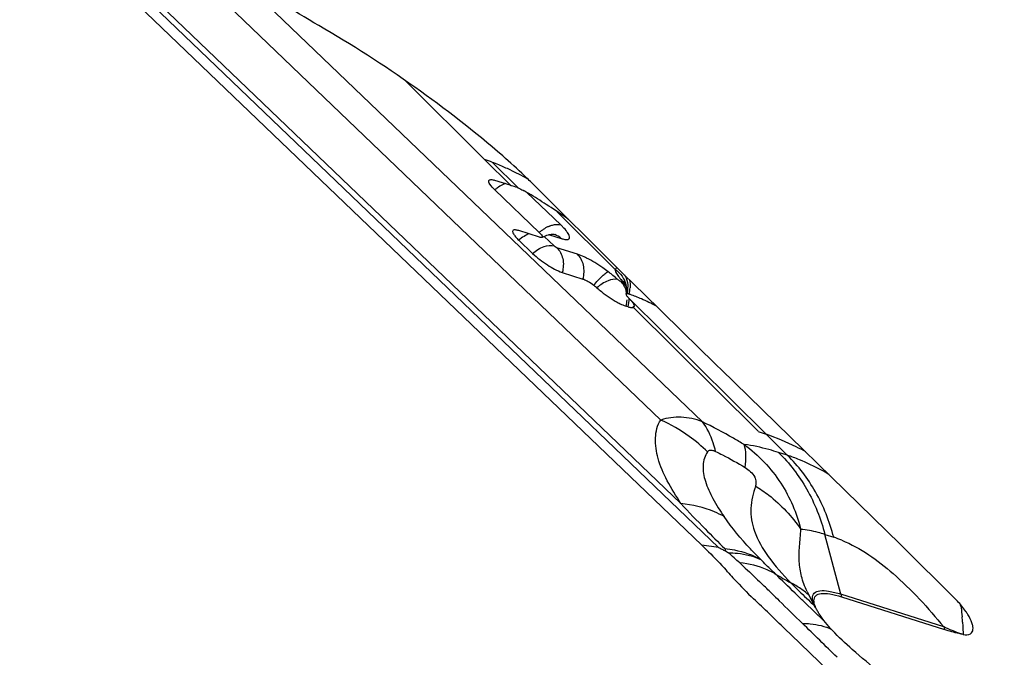
# Model space of a CAD drawing. Units: millimetres. Extents: x 0 to 841, y 0 to 594.
# Drawn here: x 118 to 122, y 192 to 195 of the extents above; entities that cross this region are included whole.
import ezdxf

# ---------------------------------------------------------------- set-up
doc = ezdxf.new("R2010")
doc.units = ezdxf.units.MM
doc.header["$LTSCALE"] = 46.255
doc.layers.add('607065213-000_CL', color=7, linetype='CONTINUOUS')

msp = doc.modelspace()

# ---------------------------------------------------------------- linework, layer by layer
at = {"layer": '607065213-000_CL', "color": 7, "linetype": 'CONTINUOUS'}
for p, q in [((120.9447, 192.9011), (117.6939, 196.0175)), ((120.0305, 194.6175), (119.9578, 194.6407)), ((119.9586, 194.5951), (120.1702, 194.3923)), ((120.0305, 194.6175), (120.034, 194.6164)), ((120.0373, 194.6151), (120.0338, 194.6162)), ((120.0644, 194.6062), (120.0695, 194.6044)), ((120.5501, 194.2145), (120.1452, 194.6178)), ((120.1706, 194.3694), (120.0719, 194.4009)), ((120.1833, 194.3684), (120.182, 194.3679)), ((120.0727, 194.3553), (120.1384, 194.2923)), ((120.2796, 194.2018), (120.3783, 194.1703)), ((120.5501, 194.2145), (120.561, 194.2039)), ((120.561, 194.2039), (120.6324, 194.1342)), ((120.5853, 194.1238), (120.5855, 194.1139)), ((120.6324, 194.1342), (120.6635, 194.1038)), ((120.5841, 194.0987), (120.584, 194.0984)), ((120.6635, 194.1038), (120.937, 193.8367)), ((120.5741, 194.0441), (120.5837, 194.0407)), ((120.5935, 194.0376), (120.5837, 194.0407)), ((120.6221, 194.0434), (120.6223, 194.0413)), ((120.6223, 194.0413), (120.6222, 194.04)), ((120.937, 193.8367), (120.9973, 193.7779)), ((120.9973, 193.7779), (121.0185, 193.7572)), ((121.0185, 193.7572), (121.0358, 193.7403)), ((121.0358, 193.7403), (121.8917, 192.9047)), ((121.2126, 193.4441), (121.2509, 193.4306)), ((122.159, 192.6385), (121.8917, 192.9047)), ((121.0541, 192.8852), (121.0571, 192.8749)), ((121.0571, 192.8749), (121.0713, 192.8654)), ((121.4869, 192.6034), (121.4528, 192.6678)), ((121.6102, 192.6554), (122.1013, 192.4987)), ((121.371, 192.4737), (121.3419, 192.5016)), ((121.6639, 192.1927), (121.371, 192.4737))]:
    msp.add_line(p, q, dxfattribs=at)
at = {"layer": '607065213-000_CL', "color": 9, "linetype": 'CONTINUOUS'}
for p, q in [((117.7764, 196.0039), (121.0242, 192.8904)), ((120.8452, 193.0996), (117.8161, 196.0034)), ((118.247, 195.8977), (120.7501, 193.4981)), ((120.9473, 193.49), (118.6234, 195.7177)), ((119.533, 195.1153), (119.9094, 194.7403)), ((119.9094, 194.7403), (120.034, 194.6164)), ((119.9465, 194.7266), (120.0694, 194.6045)), ((120.2728, 194.428), (120.1115, 194.5827)), ((120.2555, 194.4908), (120.5324, 194.2154)), ((120.241, 194.328), (120.1935, 194.3736)), ((120.2191, 194.3812), (120.2739, 194.3637)), ((120.3527, 194.2883), (120.2539, 194.3198)), ((120.5331, 194.2172), (120.5325, 194.2155)), ((120.5677, 194.1556), (120.558, 194.1587)), ((120.5968, 194.079), (121.251, 193.4306)), ((120.6184, 194.0352), (121.2125, 193.4442)), ((121.2509, 193.4306), (121.3519, 193.33)), ((121.3519, 193.33), (121.31, 193.3434)), ((121.6064, 192.6681), (121.5315, 192.9523)), ((121.5315, 192.9523), (121.5735, 192.9389)), ((121.0242, 192.8904), (120.9447, 192.9011)), ((122.0975, 192.5114), (121.6064, 192.6681)), ((121.4262, 192.6371), (121.4217, 192.6414)), ((121.4414, 192.6225), (121.4262, 192.6371)), ((121.4739, 192.5913), (121.4414, 192.6225)), ((121.5326, 192.5351), (121.4739, 192.5913))]:
    msp.add_line(p, q, dxfattribs=at)
at = {"layer": '607065213-000_CL', "color": 7, "linetype": 'CONTINUOUS'}
for points in [[(120.5742, 194.1616), (120.5742, 194.1616), (120.575, 194.1604), (120.5764, 194.1578), (120.5783, 194.1537), (120.5805, 194.1481), (120.5825, 194.1411), (120.5842, 194.1329), (120.5853, 194.1238)], [(120.5855, 194.1139), (120.5848, 194.1035), (120.584, 194.0984)], [(121.4506, 192.6714), (121.4501, 192.6722), (121.4505, 192.6715), (121.4527, 192.6678), (121.4535, 192.6661)]]:
    msp.add_lwpolyline(points, dxfattribs=at)
for centre, radius, start, end in [((119.4595, 193.4671), 1.3504, 68.8626, 70.5399), ((117.9868, 192.4457), 3.0623, 46.3707, 49.0054), ((119.925, 194.5383), 0.1076, 72.2359, 75.0909), ((117.9864, 192.4497), 3.0596, 45.1232, 46.3128), ((119.3947, 192.6066), 2.1088, 71.4848, 72.2611), ((119.9259, 194.2807), 0.3546, 59.1758, 60.8648), ((118.4499, 191.8025), 3.2391, 58.9543, 59.2164), ((118.4569, 191.8141), 3.2256, 57.2173, 58.9553), ((118.4714, 191.8366), 3.1987, 55.2116, 57.2176), ((118.4814, 191.8512), 3.1811, 54.9062, 55.21), ((120.2342, 194.2855), 0.0968, 98.3845, 103.1942), ((120.6933, 194.1758), 0.1367, 223.3949, 225.0907), ((120.2014, 193.0204), 1.1491, 69.4895, 69.8119), ((120.2088, 193.04), 1.1281, 66.5991, 69.497), ((120.2249, 193.0769), 1.0878, 62.4595, 66.604), ((120.1619, 191.9748), 1.2081, 41.0239, 41.9128), ((92.8846, 162.9302), 41.0401, 46.0999, 46.39156), ((121.9551, 192.4338), 0.2889, 43.9995, 45.108), ((121.9734, 192.5736), 0.2085, 11.2095, 12.7777), ((120.9823, 192.4492), 1.2079, 4.07, 5.245)]:
    msp.add_arc(centre, radius, start, end, dxfattribs=at)
at = {"layer": '607065213-000_CL', "color": 9, "linetype": 'CONTINUOUS'}
for centre, radius, start, end in [((119.4708, 193.4965), 1.3189, 67.4085, 68.8613), ((119.4822, 193.5235), 1.2896, 64.7892, 67.4125), ((119.5011, 193.5632), 1.2456, 60.6064, 64.7964), ((120.0824, 194.4528), 0.1886, 128.1674, 131.0437), ((120.0847, 194.45), 0.1922, 126.4535, 128.175), ((120.2938, 194.2517), 0.1871, 122.0241, 126.7543), ((120.283, 194.269), 0.1668, 117.4824, 122.039), ((120.273, 194.2884), 0.1449, 112.1605, 117.4908), ((120.0162, 194.16), 0.3711, 44.0886, 46.2469), ((120.2032, 194.2053), 0.1988, 128.313, 131.0543), ((120.2016, 194.2074), 0.1962, 126.7219, 128.313), ((120.3002, 194.243), 0.1979, 126.7291, 131.0603), ((120.3231, 194.5176), 0.1616, 252.2785, 253.994), ((120.0788, 193.6472), 0.6984, 52.4582, 53.0162), ((120.0932, 193.6659), 0.6748, 51.3257, 52.4628), ((120.1496, 193.7356), 0.5852, 48.2096, 51.3733), ((120.1831, 193.7738), 0.5343, 47.4841, 48.1573), ((120.4702, 194.1295), 0.1222, 22.1037, 29.1139), ((120.81, 194.4004), 0.3414, 222.9767, 224.8829), ((120.4998, 194.0601), 0.1183, 46.6747, 53.621), ((120.4985, 194.0865), 0.098, 29.7185, 37.4334), ((120.4665, 194.1171), 0.1191, 3.2365, 5.5537), ((120.4687, 194.1172), 0.1169, 358.2025, 3.2486), ((120.4583, 194.1276), 0.134, 354.9765, 1.5054), ((120.4547, 194.1389), 0.1487, 350.234, 356.0983), ((120.4755, 194.0831), 0.1128, 13.2106, 15.6742), ((120.4763, 194.1168), 0.1093, 350.4278, 358.2514), ((120.4675, 194.1267), 0.1249, 348.1171, 355.013), ((120.4601, 194.1379), 0.1432, 344.1855, 350.2714), ((120.4478, 194.0769), 0.1407, 345.0723, 348.0841), ((120.4419, 194.0782), 0.1467, 348.0808, 351.1207), ((120.4379, 194.0788), 0.1508, 351.1201, 356.8268), ((120.5091, 194.0544), 0.111, 350.0475, 352.7586), ((120.4232, 192.7809), 0.7882, 54.2108, 65.4974), ((120.4283, 192.7881), 0.7794, 45.7294, 54.2057), ((121.0648, 192.4638), 0.9126, 67.7813, 71.6596), ((125.4804, 197.4084), 6.3286, 222.90967, 224.4209), ((125.5404, 197.4673), 6.4126, 224.42192, 225.60552), ((121.4149, 192.4437), 0.52, 67.7545, 72.2445), ((118.4577, 189.9237), 3.935, 47.3234, 48.3806), ((122.0315, 193.9516), 1.3969, 238.1773, 241.6747), ((117.3728, 188.7044), 5.5665, 45.4493, 46.1453), ((121.1917, 192.3706), 0.3934, 55.2274, 63.27), ((121.1977, 192.3794), 0.3828, 51.1122, 55.2069), ((121.2022, 192.385), 0.3756, 47.4684, 51.11), ((121.8262, 192.8643), 0.422, 205.6967, 207.7765), ((121.7944, 192.7176), 0.1944, 194.7479, 198.6631), ((124.6978, 196.0723), 4.7234, 226.7501, 227.084), ((63.109, 132.7836), 83.4871, 45.535251, 45.694138), ((122.2856, 192.5609), 0.1944, 194.7479, 198.6631)]:
    msp.add_arc(centre, radius, start, end, dxfattribs=at)
at = {"layer": '607065213-000_CL', "color": 7, "linetype": 'CONTINUOUS'}
for points, knots in [([(119.1192, 195.3791), (118.9958, 195.4502), (118.7631, 195.6031), (118.5455, 195.7771), (118.4462, 195.8693)], [0, 0, 0, 0, 0.512445, 1, 1, 1, 1]), ([(119.9956, 194.757), (119.8618, 194.8734), (119.5778, 195.0933), (119.2762, 195.2885), (119.1192, 195.3791)], [0, 0, 0, 0, 0.494504, 1, 1, 1, 1]), ([(119.9586, 194.5951), (119.95, 194.6034), (119.9388, 194.615), (119.9297, 194.6307), (119.9286, 194.6374), (119.9294, 194.6396)], [0, 0, 0, 0, 0.657666, 0.866892, 1, 1, 1, 1]), ([(119.9322, 194.6428), (119.9333, 194.6434), (119.94, 194.6454), (119.9472, 194.6437), (119.9527, 194.6422)], [0, 0, 0, 0, 0.175137, 1, 1, 1, 1]), ([(120.0694, 194.6044), (120.0717, 194.6036), (120.0816, 194.5994), (120.0912, 194.5945), (120.0985, 194.5904)], [0, 0, 0, 0, 0.224018, 1, 1, 1, 1]), ([(120.0463, 194.403), (120.0443, 194.4018), (120.0415, 194.3951), (120.0475, 194.3842), (120.0575, 194.3704), (120.0671, 194.3606), (120.0727, 194.3553)], [0, 0, 0, 0, 0.118823, 0.307971, 0.605043, 1, 1, 1, 1]), ([(120.0719, 194.4009), (120.0667, 194.4026), (120.0585, 194.4047), (120.0491, 194.4047), (120.0463, 194.403)], [0, 0, 0, 0, 0.617807, 1, 1, 1, 1]), ([(120.1702, 194.3923), (120.173, 194.3896), (120.1777, 194.3844), (120.1834, 194.378), (120.1858, 194.3698), (120.1834, 194.3684)], [0, 0, 0, 0, 0.404403, 0.708532, 1, 1, 1, 1]), ([(120.238, 194.3822), (120.2368, 194.3823), (120.2308, 194.3825), (120.2248, 194.382), (120.2201, 194.3814)], [0, 0, 0, 0, 0.209066, 1, 1, 1, 1]), ([(120.2453, 194.3813), (120.245, 194.3814), (120.2426, 194.3818), (120.2402, 194.3821), (120.238, 194.3822)], [0, 0, 0, 0, 0.125566, 1, 1, 1, 1]), ([(120.1384, 194.2923), (120.1599, 194.2716), (120.2052, 194.2382), (120.2545, 194.2098), (120.2796, 194.2018)], [0, 0, 0, 0, 0.53099, 1, 1, 1, 1]), ([(120.3783, 194.1703), (120.3794, 194.1699), (120.3846, 194.1681), (120.3897, 194.1658), (120.3935, 194.1639)], [0, 0, 0, 0, 0.219102, 1, 1, 1, 1]), ([(120.3935, 194.1639), (120.3965, 194.1624), (120.4093, 194.1555), (120.4214, 194.1475), (120.4302, 194.1408)], [0, 0, 0, 0, 0.232583, 1, 1, 1, 1]), ([(120.4448, 194.1288), (120.4516, 194.1225), (120.4817, 194.0968), (120.5147, 194.0744), (120.5412, 194.0599)], [0, 0, 0, 0, 0.235731, 1, 1, 1, 1]), ([(120.584, 194.0984), (120.5836, 194.0961), (120.5871, 194.0897), (120.5911, 194.085), (120.594, 194.0819)], [0, 0, 0, 0, 0.358077, 1, 1, 1, 1]), ([(120.5841, 194.0986), (120.5844, 194.1), (120.5869, 194.1012), (120.5889, 194.1011), (120.5897, 194.101)], [0, 0, 0, 0, 0.656864, 1, 1, 1, 1]), ([(120.5897, 194.101), (120.5903, 194.101), (120.5931, 194.1005), (120.5958, 194.0997), (120.5979, 194.0989)], [0, 0, 0, 0, 0.207848, 1, 1, 1, 1]), ([(120.5968, 194.079), (120.598, 194.0778), (120.6024, 194.0732), (120.6067, 194.0685), (120.6096, 194.0649)], [0, 0, 0, 0, 0.26928, 1, 1, 1, 1]), ([(120.5412, 194.0599), (120.5441, 194.0583), (120.5549, 194.0526), (120.5659, 194.0474), (120.5741, 194.0441)], [0, 0, 0, 0, 0.272567, 1, 1, 1, 1]), ([(120.5935, 194.0376), (120.5984, 194.036), (120.6065, 194.0339), (120.6154, 194.0338), (120.6184, 194.0352)], [0, 0, 0, 0, 0.610761, 1, 1, 1, 1]), ([(120.6096, 194.0649), (120.6113, 194.0629), (120.6163, 194.0563), (120.6212, 194.049), (120.6221, 194.0434)], [0, 0, 0, 0, 0.320287, 1, 1, 1, 1]), ([(121.1471, 193.3809), (121.2149, 193.3309), (121.3312, 193.2089), (121.3967, 193.0545), (121.4162, 192.9769)], [0, 0, 0, 0, 0.512787, 1, 1, 1, 1]), ([(120.9446, 192.9011), (120.9552, 192.8909), (120.9949, 192.8521), (121.0336, 192.8122), (121.0609, 192.7818)], [0, 0, 0, 0, 0.264266, 1, 1, 1, 1]), ([(121.0242, 192.8904), (121.0297, 192.8879), (121.0406, 192.8827), (121.0513, 192.8768), (121.0571, 192.8749)], [0, 0, 0, 0, 0.496823, 1, 1, 1, 1]), ([(121.0733, 192.7677), (121.082, 192.7578), (121.1199, 192.7161), (121.1596, 192.6759), (121.191, 192.6461)], [0, 0, 0, 0, 0.233057, 1, 1, 1, 1]), ([(121.4791, 192.6368), (121.479, 192.6449), (121.4851, 192.664), (121.5178, 192.6738), (121.5596, 192.6697), (121.5919, 192.6613), (121.6102, 192.6554)], [0, 0, 0, 0, 0.161617, 0.344094, 0.618592, 1, 1, 1, 1]), ([(121.4918, 192.5954), (121.4905, 192.598), (121.486, 192.6074), (121.4824, 192.6172), (121.4807, 192.6245)], [0, 0, 0, 0, 0.279202, 1, 1, 1, 1]), ([(122.2126, 192.5703), (122.2096, 192.5753), (122.1948, 192.598), (122.1777, 192.6192), (122.1629, 192.6345)], [0, 0, 0, 0, 0.213699, 1, 1, 1, 1]), ([(121.5045, 192.5735), (121.5033, 192.5754), (121.4988, 192.5825), (121.4946, 192.5899), (121.4918, 192.5954)], [0, 0, 0, 0, 0.265411, 1, 1, 1, 1]), ([(121.6617, 192.404), (121.6288, 192.433), (121.5728, 192.4861), (121.5225, 192.5454), (121.5045, 192.5735)], [0, 0, 0, 0, 0.56767, 1, 1, 1, 1]), ([(122.1779, 192.6141), (122.1786, 192.6104), (122.1818, 192.5924), (122.1838, 192.5741), (122.1851, 192.5596)], [0, 0, 0, 0, 0.20387, 1, 1, 1, 1]), ([(122.1871, 192.5349), (122.1874, 192.5303), (122.1888, 192.5105), (122.1897, 192.4907), (122.1904, 192.4755)], [0, 0, 0, 0, 0.233446, 1, 1, 1, 1]), ([(122.1904, 192.4755), (122.2017, 192.4736), (122.2195, 192.4729), (122.2341, 192.4872), (122.2376, 192.5), (122.2368, 192.5147), (122.2301, 192.5393), (122.2204, 192.5577), (122.2126, 192.5703)], [0, 0, 0, 0, 0.256496, 0.344706, 0.43538, 0.54193, 0.670071, 1, 1, 1, 1]), ([(122.1904, 192.4755), (122.1836, 192.4767), (122.1535, 192.4828), (122.124, 192.4915), (122.1013, 192.4987)], [0, 0, 0, 0, 0.224681, 1, 1, 1, 1]), ([(122.7389, 191.7584), (122.7038, 191.7666), (122.6272, 191.7911), (122.4547, 191.864), (122.2169, 191.9941), (121.9323, 192.1828), (121.7479, 192.328), (121.6617, 192.404)], [0, 0, 0, 0, 0.08549, 0.190305, 0.444167, 0.727322, 1, 1, 1, 1])]:
    msp.add_open_spline(points, degree=3, knots=knots, dxfattribs=at)
for points in [[(119.9294, 194.6396), (119.93, 194.641), (119.931, 194.6421), (119.9322, 194.6428)], [(120.1766, 194.3679), (120.1746, 194.3682), (120.1725, 194.3688), (120.1706, 194.3694)], [(120.182, 194.3679), (120.1802, 194.3674), (120.1784, 194.3676), (120.1766, 194.3679)], [(120.2121, 194.3798), (120.202, 194.3775), (120.1923, 194.3735), (120.1834, 194.3684)], [(120.4302, 194.1408), (120.4352, 194.137), (120.4401, 194.133), (120.4448, 194.1288)], [(120.6222, 194.04), (120.6219, 194.038), (120.6203, 194.0361), (120.6184, 194.0352)], [(121.4807, 192.6245), (121.4798, 192.6285), (121.4792, 192.6327), (121.4791, 192.6368)]]:
    msp.add_open_spline(points, degree=3, dxfattribs=at)
at = {"layer": '607065213-000_CL', "color": 9, "linetype": 'CONTINUOUS'}
for points in [[(119.995, 194.6199), (119.9864, 194.6155), (119.9783, 194.6103), (119.9705, 194.6046)], [(120.0072, 194.6256), (120.0031, 194.6239), (119.999, 194.622), (119.995, 194.6199)], [(120.2739, 194.3637), (120.2655, 194.3718), (120.255, 194.3782), (120.2439, 194.3818)], [(120.5324, 194.2154), (120.5448, 194.2072), (120.5558, 194.1964), (120.5644, 194.1842)], [(120.5644, 194.1842), (120.5758, 194.1681), (120.5831, 194.1483), (120.585, 194.1286)], [(120.5834, 194.1754), (120.589, 194.1615), (120.592, 194.1462), (120.5923, 194.1311)], [(120.5505, 194.1627), (120.5483, 194.1642), (120.5462, 194.1658), (120.5442, 194.1677)], [(120.5763, 194.146), (120.5737, 194.1494), (120.5708, 194.1527), (120.5677, 194.1556)], [(120.568, 194.1594), (120.5715, 194.1582), (120.5748, 194.1566), (120.578, 194.1547)], [(120.6007, 194.1654), (120.6033, 194.1535), (120.6039, 194.141), (120.6031, 194.1288)], [(120.5935, 194.0376), (120.5969, 194.0505), (120.5985, 194.064), (120.5984, 194.0773)]]:
    msp.add_open_spline(points, degree=3, dxfattribs=at)
for points, knots in [([(120.2183, 194.4226), (120.2232, 194.4246), (120.2405, 194.4305), (120.2603, 194.432), (120.2728, 194.428)], [0, 0, 0, 0, 0.285695, 1, 1, 1, 1]), ([(120.3061, 194.3592), (120.3093, 194.36), (120.3168, 194.3656), (120.312, 194.3815), (120.3008, 194.3984), (120.2895, 194.4112), (120.2827, 194.4182)], [0, 0, 0, 0, 0.138225, 0.310702, 0.59698, 1, 1, 1, 1]), ([(120.1204, 194.3855), (120.1173, 194.3842), (120.1047, 194.3785), (120.0928, 194.371), (120.0843, 194.3646)], [0, 0, 0, 0, 0.23829, 1, 1, 1, 1]), ([(120.2786, 194.3623), (120.2814, 194.3615), (120.2903, 194.3593), (120.2999, 194.3578), (120.3061, 194.3593)], [0, 0, 0, 0, 0.315028, 1, 1, 1, 1]), ([(120.1384, 194.2923), (120.1543, 194.3061), (120.1857, 194.3269), (120.2256, 194.333), (120.241, 194.328)], [0, 0, 0, 0, 0.565759, 1, 1, 1, 1]), ([(120.2539, 194.3198), (120.2528, 194.3201), (120.2482, 194.3223), (120.2439, 194.3252), (120.241, 194.328)], [0, 0, 0, 0, 0.208154, 1, 1, 1, 1]), ([(120.2539, 194.3198), (120.268, 194.3062), (120.2877, 194.2663), (120.2853, 194.2231), (120.2796, 194.2018)], [0, 0, 0, 0, 0.471681, 1, 1, 1, 1]), ([(120.3783, 194.1703), (120.384, 194.1916), (120.3864, 194.2348), (120.3668, 194.2747), (120.3526, 194.2883)], [0, 0, 0, 0, 0.528319, 1, 1, 1, 1]), ([(120.3955, 194.2702), (120.3916, 194.2722), (120.3776, 194.2789), (120.3633, 194.2849), (120.3527, 194.2883)], [0, 0, 0, 0, 0.279128, 1, 1, 1, 1]), ([(120.4989, 194.2051), (120.4905, 194.2115), (120.4574, 194.2353), (120.4225, 194.2567), (120.3955, 194.2702)], [0, 0, 0, 0, 0.259009, 1, 1, 1, 1]), ([(120.5324, 194.2154), (120.5315, 194.2109), (120.5355, 194.1984), (120.5425, 194.1886), (120.5472, 194.1826)], [0, 0, 0, 0, 0.377432, 1, 1, 1, 1]), ([(120.5421, 194.2225), (120.541, 194.2224), (120.5376, 194.2217), (120.5343, 194.2194), (120.5331, 194.2172)], [0, 0, 0, 0, 0.294888, 1, 1, 1, 1]), ([(120.4302, 194.1408), (120.4428, 194.1563), (120.4608, 194.1769), (120.4847, 194.1974), (120.4947, 194.2039), (120.4989, 194.2051)], [0, 0, 0, 0, 0.632031, 0.859383, 1, 1, 1, 1]), ([(120.5442, 194.1676), (120.5293, 194.1718), (120.4907, 194.1632), (120.4606, 194.1426), (120.4448, 194.1288)], [0, 0, 0, 0, 0.425014, 1, 1, 1, 1]), ([(120.5472, 194.1826), (120.5482, 194.1814), (120.5523, 194.1763), (120.5567, 194.1713), (120.5602, 194.1676)], [0, 0, 0, 0, 0.233164, 1, 1, 1, 1]), ([(120.558, 194.1587), (120.5575, 194.1589), (120.5548, 194.16), (120.5524, 194.1614), (120.5505, 194.1627)], [0, 0, 0, 0, 0.198822, 1, 1, 1, 1]), ([(120.558, 194.1587), (120.5609, 194.156), (120.5726, 194.1429), (120.5805, 194.1265), (120.5841, 194.1135)], [0, 0, 0, 0, 0.228523, 1, 1, 1, 1]), ([(120.57, 194.1554), (120.5698, 194.1553), (120.5689, 194.1551), (120.5681, 194.1556), (120.5676, 194.1559)], [0, 0, 0, 0, 0.311164, 1, 1, 1, 1]), ([(120.568, 194.1594), (120.5685, 194.159), (120.5693, 194.1581), (120.5708, 194.1558), (120.57, 194.1554)], [0, 0, 0, 0, 0.409735, 1, 1, 1, 1]), ([(120.9473, 193.49), (120.9151, 193.5022), (120.8487, 193.5174), (120.7808, 193.5082), (120.7501, 193.4981)], [0, 0, 0, 0, 0.515443, 1, 1, 1, 1]), ([(120.8452, 193.0996), (120.822, 193.1351), (120.7799, 193.2037), (120.7328, 193.3087), (120.719, 193.4083), (120.7313, 193.4751), (120.7501, 193.4981)], [0, 0, 0, 0, 0.296233, 0.562972, 0.792899, 1, 1, 1, 1]), ([(121.0101, 193.3485), (121.007, 193.3622), (120.9934, 193.4121), (120.9704, 193.46), (120.9473, 193.49)], [0, 0, 0, 0, 0.269846, 1, 1, 1, 1]), ([(121.1471, 193.3809), (121.13, 193.3911), (121.0645, 193.4295), (120.9976, 193.4655), (120.9473, 193.49)], [0, 0, 0, 0, 0.262746, 1, 1, 1, 1]), ([(121.4399, 193.3465), (121.425, 193.3547), (121.3638, 193.3865), (121.2999, 193.4133), (121.2509, 193.4306)], [0, 0, 0, 0, 0.246934, 1, 1, 1, 1]), ([(121.151, 193.2715), (121.1537, 193.292), (121.1566, 193.3287), (121.1521, 193.3657), (121.1471, 193.3809)], [0, 0, 0, 0, 0.563692, 1, 1, 1, 1]), ([(121.31, 193.3434), (121.2949, 193.3482), (121.2415, 193.3642), (121.1868, 193.3766), (121.1471, 193.3809)], [0, 0, 0, 0, 0.283119, 1, 1, 1, 1]), ([(120.9723, 193.3461), (120.9594, 193.3277), (120.9443, 193.2789), (120.9602, 193.2007), (120.9974, 193.1192), (121.0317, 193.0653), (121.0508, 193.0375)], [0, 0, 0, 0, 0.200973, 0.430352, 0.698363, 1, 1, 1, 1]), ([(120.9723, 193.3461), (120.9736, 193.3485), (120.9774, 193.353), (120.9869, 193.3556), (120.9982, 193.3538), (121.0059, 193.3506), (121.0101, 193.3485)], [0, 0, 0, 0, 0.192093, 0.40142, 0.668617, 1, 1, 1, 1]), ([(121.0101, 193.3485), (121.0214, 193.3431), (121.0693, 193.3191), (121.1159, 193.2927), (121.151, 193.2715)], [0, 0, 0, 0, 0.235382, 1, 1, 1, 1]), ([(121.31, 193.3434), (121.3629, 193.2927), (121.4558, 193.1702), (121.5117, 193.0277), (121.5315, 192.9523)], [0, 0, 0, 0, 0.484614, 1, 1, 1, 1]), ([(121.5735, 192.9389), (121.5536, 193.0143), (121.4977, 193.1568), (121.4048, 193.2793), (121.3519, 193.33)], [0, 0, 0, 0, 0.515385, 1, 1, 1, 1]), ([(121.5504, 193.2386), (121.5387, 193.2455), (121.4932, 193.2713), (121.4459, 193.2941), (121.4098, 193.3086)], [0, 0, 0, 0, 0.258254, 1, 1, 1, 1]), ([(121.151, 193.2715), (121.1694, 193.2604), (121.1939, 193.2399), (121.204, 193.2044), (121.2022, 193.19), (121.2008, 193.1838)], [0, 0, 0, 0, 0.599848, 0.82293, 1, 1, 1, 1]), ([(121.2008, 193.1838), (121.1894, 193.1494), (121.1697, 193.0774), (121.1926, 192.9573), (121.2624, 192.8368), (121.3305, 192.7618), (121.3687, 192.7219)], [0, 0, 0, 0, 0.208393, 0.419656, 0.682568, 1, 1, 1, 1]), ([(121.2008, 193.1838), (121.2224, 193.1702), (121.3043, 193.1128), (121.3748, 193.0387), (121.4162, 192.9769)], [0, 0, 0, 0, 0.255097, 1, 1, 1, 1]), ([(121.0508, 193.0375), (121.0359, 193.046), (120.9712, 193.0777), (120.8996, 193.0945), (120.8452, 193.0996)], [0, 0, 0, 0, 0.239473, 1, 1, 1, 1]), ([(121.2264, 192.8325), (121.2093, 192.8493), (121.146, 192.9133), (121.0885, 192.9832), (121.0508, 193.0375)], [0, 0, 0, 0, 0.266259, 1, 1, 1, 1]), ([(121.446, 192.6813), (121.4349, 192.7042), (121.4175, 192.7506), (121.4074, 192.8238), (121.4089, 192.899), (121.416, 192.95), (121.4162, 192.9769)], [0, 0, 0, 0, 0.252892, 0.48916, 0.731813, 1, 1, 1, 1]), ([(121.5315, 192.9523), (121.5207, 192.9558), (121.483, 192.9669), (121.4441, 192.9753), (121.4162, 192.9769)], [0, 0, 0, 0, 0.289837, 1, 1, 1, 1]), ([(121.6118, 192.925), (121.7017, 192.8883), (121.8794, 192.7607), (122.0237, 192.6022), (122.0975, 192.5114)], [0, 0, 0, 0, 0.453562, 1, 1, 1, 1]), ([(121.0541, 192.8852), (121.0697, 192.8838), (121.1294, 192.8755), (121.1876, 192.8547), (121.2264, 192.8325)], [0, 0, 0, 0, 0.258716, 1, 1, 1, 1]), ([(121.0713, 192.8654), (121.0856, 192.8653), (121.1386, 192.8626), (121.1916, 192.8495), (121.2264, 192.8325)], [0, 0, 0, 0, 0.27052, 1, 1, 1, 1]), ([(121.1251, 192.8167), (121.1341, 192.8086), (121.1692, 192.7762), (121.2037, 192.7431), (121.2294, 192.7184)], [0, 0, 0, 0, 0.254026, 1, 1, 1, 1]), ([(121.2949, 192.7647), (121.2825, 192.7719), (121.2293, 192.7987), (121.17, 192.8127), (121.1251, 192.8167)], [0, 0, 0, 0, 0.241211, 1, 1, 1, 1]), ([(121.2949, 192.7647), (121.289, 192.7703), (121.2659, 192.7926), (121.2431, 192.8153), (121.2264, 192.8325)], [0, 0, 0, 0, 0.253657, 1, 1, 1, 1]), ([(121.4217, 192.6414), (121.4107, 192.652), (121.3683, 192.6929), (121.326, 192.734), (121.2949, 192.7647)], [0, 0, 0, 0, 0.257679, 1, 1, 1, 1]), ([(121.3687, 192.7219), (121.3759, 192.7146), (121.4065, 192.6842), (121.4375, 192.6544), (121.4614, 192.6319)], [0, 0, 0, 0, 0.239464, 1, 1, 1, 1]), ([(121.2779, 192.6712), (121.2897, 192.6596), (121.3381, 192.6117), (121.3869, 192.5644), (121.4238, 192.5287)], [0, 0, 0, 0, 0.245119, 1, 1, 1, 1]), ([(121.4722, 192.6491), (121.4721, 192.6574), (121.4783, 192.6769), (121.5118, 192.687), (121.5546, 192.6828), (121.5876, 192.6741), (121.6064, 192.6681)], [0, 0, 0, 0, 0.161617, 0.34409, 0.61859, 1, 1, 1, 1]), ([(121.4852, 192.6067), (121.4832, 192.6107), (121.477, 192.624), (121.4724, 192.6387), (121.4722, 192.6491)], [0, 0, 0, 0, 0.29661, 1, 1, 1, 1]), ([(121.4238, 192.5287), (121.4365, 192.5287), (121.484, 192.5266), (121.5315, 192.5148), (121.563, 192.4997)], [0, 0, 0, 0, 0.266049, 1, 1, 1, 1]), ([(122.1904, 192.4755), (122.1833, 192.4777), (122.1518, 192.4882), (122.1212, 192.501), (122.0975, 192.5114)], [0, 0, 0, 0, 0.222481, 1, 1, 1, 1])]:
    msp.add_open_spline(points, degree=3, knots=knots, dxfattribs=at)

doc.saveas('drawing.dxf')
